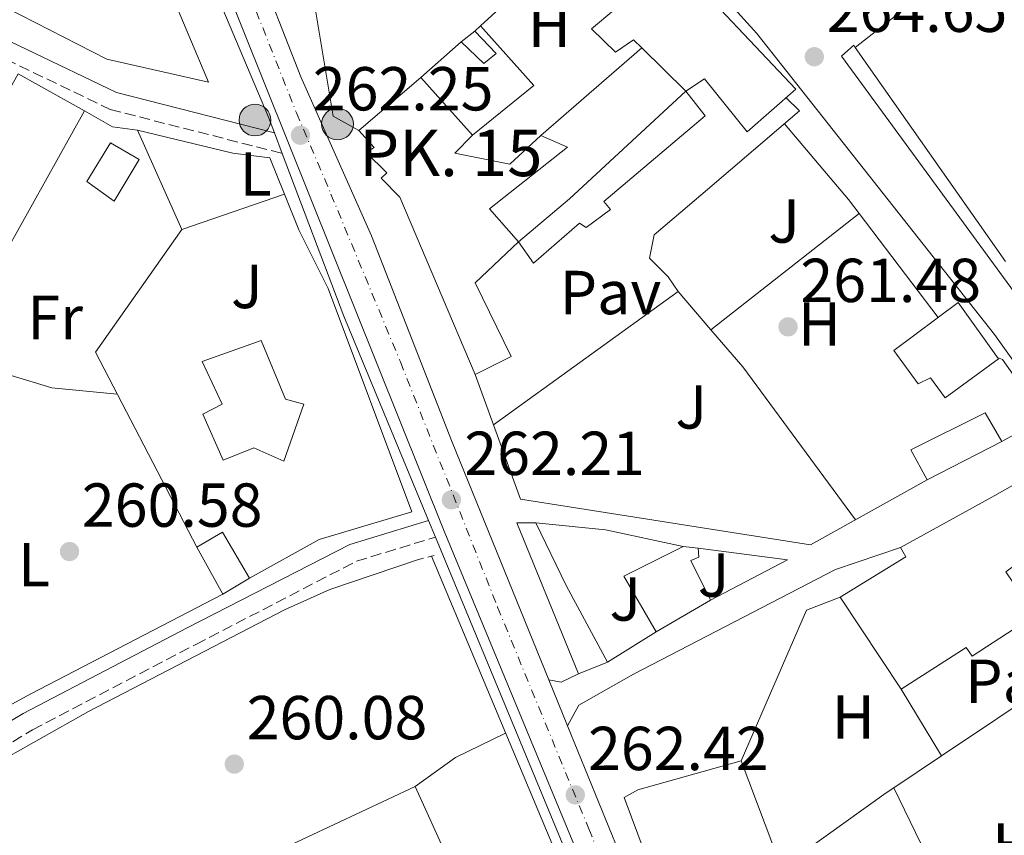
# Model space of a CAD drawing. Units: metres. Extents: x 615260 to 618739, y 4669235 to 4671603.
# Drawn here: x 615469 to 615628, y 4670430 to 4670561 of the extents above; entities that cross this region are included whole.
import ezdxf
from ezdxf.enums import TextEntityAlignment as Align

# ---------------------------------------------------------------- set-up
doc = ezdxf.new("R2010")
doc.units = ezdxf.units.M
doc.header["$MEASUREMENT"] = 0
for name, pattern in [('DGN Style 2', [1.7399219301090239, 1.043953158065414, -0.6959687720436097]), ('DGN Style 3', [2.435890702152634, 1.739921930109024, -0.6959687720436097]), ('DGN Style 4', [2.7856150101045474, 1.391937544087219, -0.6959687720436097, 0.001739921930109024, -0.6959687720436097]), ('DGN Style 5', [1.217945351076317, 0.5219765790327072, -0.6959687720436097])]:
    doc.linetypes.add(name, pattern=pattern)
for name, color, linetype, lineweight in [('Acequia sin especificar', 4, 'Continuous', 0), ('Balsa-alberca', 142, 'Continuous', 0), ('Camino', 7, 'DGN Style 3', 0), ('Carretera', 9, 'Continuous', 0), ('Cota de punto acotado terreno', 7, 'Continuous', 0), ('Curva de nivel directora no vista', 30, 'DGN Style 5', 30), ('Edificio', 1, 'Continuous', 13), ('Eje de carretera', 7, 'DGN Style 4', 0), ('Etiqueta de uso rústico', 92, 'Continuous', 0), ('Hito kilométrico (PK) carretera', 7, 'Continuous', 0), ('Línea  de muro-pared o tapia', 1, 'Continuous', 13), ('Línea blanca (vial)', 7, 'Continuous', 13), ('Línea de asfalto', 7, 'Continuous', 13), ('Línea de bordillo', 7, 'Continuous', 13), ('Línea de cambio de uso (parcela vista)', 92, 'Continuous', 0), ('Línea de pavimento', 1, 'Continuous', 0), ('Margen derecho', 7, 'Continuous', 0), ('Pavimento', 7, 'Continuous', 0), ('Pontón-alcantarilla (pasos de agua)', 1, 'DGN Style 2', 0), ('Punto acotado terreno (símbolo)', 7, 'Continuous', 0), ('Texto de Punto Kilométrico carretera', 7, 'Continuous', 0), ('Zona ajardinada', 92, 'Continuous', 0)]:
    doc.layers.add(name, color=color, linetype=linetype, lineweight=lineweight)
doc.styles.add('Style-Arial', font='arial.ttf')

# ---------------------------------------------------------------- blocks, each defined once
blk = doc.blocks.new('5PATER')
at = {"layer": 'Balsa-alberca', "linetype": 'Continuous', "lineweight": 0}
h = blk.add_hatch(color=51, dxfattribs=at)
edge = h.paths.add_edge_path()
edge.add_ellipse((0, 0), major_axis=(-0.1095731443231308, -0.1110710700762829), ratio=0.9994222409660317, start_angle=0, end_angle=360)
blk = doc.blocks.new('5HITCA')
at = {"layer": 'Curva de nivel directora no vista', "linetype": 'Continuous', "lineweight": 0}
h = blk.add_hatch(color=1, dxfattribs=at)
edge = h.paths.add_edge_path()
edge.add_arc((0, 0), 0.2558578010358639, 0, 360)
at = {"layer": 'Curva de nivel directora no vista', "color": 7, "linetype": 'Continuous', "lineweight": 0}
blk.add_circle((0, 0), 0.2558578010358639, dxfattribs=at)

msp = doc.modelspace()

# ---------------------------------------------------------------- linework, layer by layer
at = {"layer": 'Acequia sin especificar', "color": 4, "linetype": 'Continuous', "lineweight": 0, "extrusion": (0.7085243499873537, 0.2961865637133888, 0.6405206982999477), "elevation": 1819621.116527062, "flags": 128}
msp.add_lwpolyline([(4071599.406028408, -1517360.293159444), (4071618.024602086, -1517361.19166608), (4071708.615558827, -1517361.022382221)], dxfattribs=at)
at = {"layer": 'Camino', "color": 7, "linetype": 'DGN Style 3', "lineweight": 0}
for points in [[(615274.4999999994, 4670637.760000002, 261.8399999999966), (615394.5699999988, 4670588.420000002, 261.7899999999937), (615425.1099999981, 4670574.81, 261.2400000000054), (615483.6599999988, 4670546.649999999, 262.1100000000006), (615511.3900000006, 4670539.559999999, 262.4499999999972)], [(615279.03, 4670360.61, 260.6399999999994), (615298.0499999992, 4670357.730000001, 260.5800000000018), (615303.0899999996, 4670358.030000002, 260.4999999999999), (615309.3900000006, 4670360.100000002, 260.8200000000071), (615319.0399999976, 4670369.430000001, 260.6600000000034), (615337.3099999981, 4670383.800000003, 260.7400000000053), (615355.5100000014, 4670399.5, 260.4999999999999), (615375.0199999999, 4670421.170000004, 260.8200000000071), (615389.8199999991, 4670439.04, 260.7299999999959), (615401.1499999971, 4670436.199999999, 260.7599999999948), (615417.94, 4670432.850000001, 260.8399999999966), (615430.5700000009, 4670431.960000002, 261.1600000000035), (615441.5399999989, 4670432.930000001, 260.8399999999966), (615453.3000000004, 4670435.850000003, 261.0800000000017), (615471.1000000014, 4670446.539999999, 260.9199999999982), (615497.4699999976, 4670460.320000002, 260.7599999999948), (615523.389999999, 4670473.760000002, 261.2400000000054), (615536.1299999995, 4670477.63, 261.7100000000063)]]:
    msp.add_polyline3d(points, dxfattribs=at)
at = {"layer": 'Carretera', "color": 9, "linetype": 'Continuous', "lineweight": 0}
for points in [[(615589.8999999996, 4670352.13, 262.820000000007), (615537.5399999982, 4670478.580000003, 262.1100000000006), (615483.4800000003, 4670613.399999999, 263.25)], [(615491.6499999977, 4670610.080000003, 262.8699999999953), (615514.3999999996, 4670551.890000001, 262.8300000000018), (615525.8200000013, 4670526.239999998, 262.6000000000058), (615538.8200000012, 4670492.95, 262.1999999999971), (615554.4400000006, 4670454.600000001, 262.3099999999977), (615557.4499999991, 4670447.199999998, 262.3300000000018), (615582.4200000028, 4670385.890000002, 262.5099999999948)]]:
    msp.add_polyline3d(points, dxfattribs=at)
at = {"layer": 'Edificio', "color": 51, "linetype": 'Continuous', "lineweight": 13, "extrusion": (0.1748995760865812, 0.1362956156766746, 0.9751069907615526), "elevation": 744495.1785883454, "flags": 128}
msp.add_lwpolyline([(3305673.454565241, -3272804.289888312), (3305673.454565241, -3272807.176218161)], dxfattribs=at)
at = {"layer": 'Edificio', "color": 51, "linetype": 'Continuous', "lineweight": 13, "extrusion": (-0.210202722342035, 0.2063701341394006, 0.9556286848223443), "elevation": 834725.7401356428, "flags": 128}
msp.add_lwpolyline([(-3764076.292390384, -2707015.061982386), (-3764076.292390384, -2707025.517760693)], dxfattribs=at)
at = {"layer": 'Edificio', "color": 51, "linetype": 'Continuous', "lineweight": 13, "extrusion": (0.1572811272265491, 0.1343180826754721, 0.9783768699661349), "elevation": 724413.0551007873, "flags": 128}
msp.add_lwpolyline([(3151921.613006691, -3425413.826115191), (3151921.613006691, -3425427.267097299)], dxfattribs=at)
at = {"layer": 'Edificio', "color": 51, "linetype": 'Continuous', "lineweight": 13, "extrusion": (0.01706307963710387, -0.0189997493702526, 0.9996738772405557), "elevation": -77969.06945958323, "flags": 128}
msp.add_lwpolyline([(3578686.965159111, 3062655.142310459), (3578686.965159111, 3062642.611480478)], dxfattribs=at)
at = {"layer": 'Edificio', "color": 51, "linetype": 'Continuous', "lineweight": 13, "extrusion": (-0.01432663633703281, 0.0385566578498658, 0.9991537077080358), "elevation": 171525.9868538875, "flags": 128}
msp.add_lwpolyline([(-2203776.307806695, -4160126.979029921), (-2203786.48415639, -4160130.625796559), (-2203810.11842167, -4160140.350507593)], dxfattribs=at)
at = {"layer": 'Edificio', "color": 51, "linetype": 'Continuous', "lineweight": 13, "extrusion": (-0.05325539262498766, 0.05391011143207616, 0.9971246476954321), "elevation": 219265.8359751578, "flags": 128}
msp.add_lwpolyline([(-3720252.30878283, -2881679.316197291), (-3720253.853504445, -2881684.594713667), (-3720266.536485598, -2881680.403104973), (-3720265.203287269, -2881675.2253471)], dxfattribs=at)
at = {"layer": 'Edificio', "color": 51, "linetype": 'Continuous', "lineweight": 13, "extrusion": (-0.02040061779421313, -0.01043752538308578, 0.9997374019498779), "elevation": -61042.36075876277, "flags": 128}
msp.add_lwpolyline([(-3877494.449600341, 2674661.364966928), (-3877494.44960034, 2674647.837095699)], dxfattribs=at)
at = {"layer": 'Edificio', "color": 51, "linetype": 'Continuous', "lineweight": 13, "extrusion": (0.02843460332336814, -0.01553961688647379, 0.9994748589338625), "elevation": -54812.73566873971, "flags": 128}
msp.add_lwpolyline([(4393550.233973393, 1698792.379471538), (4393554.351703207, 1698789.910625415), (4393549.918725725, 1698782.504087045)], dxfattribs=at)
at = {"layer": 'Edificio', "color": 51, "linetype": 'Continuous', "lineweight": 13, "extrusion": (0.8904564574592065, 0.4373106386084211, 0.1258836873033807), "elevation": 2590607.011128751, "flags": 128}
msp.add_lwpolyline([(3920836.596072182, -328462.398773187), (3920850.661956759, -328458.1550141161), (3920861.847696925, -328458.8707074511)], dxfattribs=at)
at = {"layer": 'Edificio', "color": 51, "linetype": 'Continuous', "lineweight": 13, "extrusion": (0.2248352577150274, 0.8944569739358859, 0.3865175657918735), "elevation": 4316045.259063789, "flags": 128}
msp.add_lwpolyline([(541595.1323197945, -1808511.979208791), (541583.9947485924, -1808516.207850148), (541571.1506487726, -1808517.411386534)], dxfattribs=at)
at = {"layer": 'Edificio', "color": 51, "linetype": 'Continuous', "lineweight": 13, "extrusion": (0.05563712044149154, 0.03076232321117146, 0.9979770489844094), "elevation": 178182.0552878187, "flags": 128}
msp.add_lwpolyline([(3789481.605250013, -2792888.762404217), (3789481.468816408, -2792883.728997234), (3789490.107450558, -2792883.728997234)], dxfattribs=at)
at = {"layer": 'Edificio', "color": 51, "linetype": 'Continuous', "lineweight": 13, "extrusion": (0.1183344320746926, 0.04259448822142926, 0.9920598125913147), "elevation": 272042.4630814417, "flags": 128}
msp.add_lwpolyline([(4185980.079019332, -2143792.175823994), (4185978.81060884, -2143781.441685239), (4185968.627656214, -2143783.349976574)], dxfattribs=at)
at = {"layer": 'Edificio', "color": 51, "linetype": 'Continuous', "lineweight": 13, "extrusion": (0.02480902855426585, -0.02276158181678416, 0.999433050531846), "elevation": -90770.7732413125, "flags": 128}
msp.add_lwpolyline([(3857640.222957046, 2702342.398415971), (3857648.551848849, 2702330.517925184), (3857635.386654957, 2702335.270121498)], dxfattribs=at)
at = {"layer": 'Edificio', "color": 51, "linetype": 'Continuous', "lineweight": 13, "extrusion": (0.03648960592792013, 0.02278285040197205, 0.9990742967301215), "elevation": 129133.4510837711, "flags": 128}
msp.add_lwpolyline([(3635659.443693055, -2992900.343542187), (3635659.443693055, -2992891.045112213)], dxfattribs=at)
at = {"layer": 'Edificio', "color": 1, "linetype": 'Continuous', "lineweight": 13}
for points in [[(615576.5499999998, 4670549.58, 271.7200000000012), (615569.4199999999, 4670556.58, 268.6399999999995), (615568.0899999999, 4670557.880000001, 268.070000000007), (615565.2000000002, 4670555.890000001, 267.5099999999948), (615561.3099999996, 4670559.67, 267.1900000000023), (615564.8899999997, 4670562.65, 267.75), (615556.2300000006, 4670571.930000001, 265.6000000000058), (615565.9800000006, 4670579.710000001, 271.570000000007), (615566.75, 4670580.32, 272.0399999999936), (615574.6399999997, 4670570.75, 268.6999999999971), (615594.29, 4670549.930000001, 270.3699999999953), (615586.4199999999, 4670543.02, 270.6100000000006), (615579.5300000003, 4670551.59, 272.5200000000041)], [(615545.9400000004, 4670555.67, 266.7100000000065), (615543.9100000003, 4670554.060000001, 266.7899999999936), (615540.25, 4670557.58, 267.5899999999965), (615542.4699999997, 4670559.310000001, 266.9499999999971)], [(615479.4800000006, 4670546.439999999, 267.9100000000035), (615462.6500000004, 4670516.32, 267.3500000000058), (615451.6799999997, 4670521.859999999, 267.75), (615468.7699999996, 4670552.42, 268.070000000007)], [(615549.5099999999, 4670525.279999999, 265.4400000000023), (615542.5099999999, 4670518.66, 265.4400000000023), (615548.3499999996, 4670506.779999999, 265.7599999999948), (615542.5599999996, 4670503.880000001, 265.5200000000041), (615530.3799999999, 4670532.480000001, 270.0500000000029), (615527.3700000001, 4670535.560000001, 270.1300000000047), (615528.2699999996, 4670536.449999999, 270.2100000000065), (615524.9400000004, 4670539.699999999, 269.8099999999977), (615526.25, 4670540.529999999, 270.2100000000065), (615523.7599999999, 4670543.27, 270.2100000000065), (615533.7599999999, 4670551.810000001, 267.429999999993), (615542.1299999999, 4670542.49, 267.1100000000006), (615539.2300000006, 4670539.59, 267.5099999999948), (615548.1100000005, 4670537.82, 266.7899999999936), (615553.1200000001, 4670542.439999999, 264.25), (615557.4100000003, 4670540.59, 264.6499999999942), (615544.8700000001, 4670530.59, 266.5599999999977)], [(615549.5099999999, 4670525.279999999, 265.1199999999953), (615557.7800000003, 4670532.24, 264.9700000000012), (615576.5499999998, 4670549.58, 264.570000000007), (615579.6600000003, 4670545.609999999, 264.0899999999965), (615563.3200000003, 4670531.82, 264.7299999999959), (615564.3499999996, 4670530.529999999, 264.7299999999959), (615560.4600000001, 4670527.619999999, 264.9700000000012), (615559.3899999997, 4670528.310000001, 265.1999999999971), (615551.9699999997, 4670521.84, 264.9700000000012)], [(615488.2999999998, 4670538.57, 265.2799999999988), (615484.2999999998, 4670531.859999999, 264.7299999999959), (615479.8799999999, 4670535, 264.7299999999959), (615483.7199999997, 4670541.289999999, 265.7599999999948)], [(615627, 4670506.4, 267.75), (615618.3700000001, 4670500.100000001, 270.2899999999936), (615616.0300000003, 4670503.359999999, 270.4499999999971), (615614.04, 4670502.350000001, 270.5299999999988), (615610.0800000001, 4670507.730000001, 270.0500000000029), (615620.4600000001, 4670515.5, 267.5899999999965), (615626.8200000003, 4670506.65, 267.7400000000052)], [(615514.8899999997, 4670499.09, 267.5899999999965), (615511.6600000003, 4670489.869999999, 266.320000000007), (615506.8300000001, 4670492.060000001, 266.2400000000052), (615501.8499999996, 4670490.039999999, 266.4799999999959), (615498.5800000001, 4670497.49, 266), (615501.7000000002, 4670499.119999999, 266.1600000000035), (615498.4900000002, 4670505.970000001, 266.1600000000035), (615508.0199999996, 4670509.369999999, 266.2400000000052), (615511.9100000003, 4670499.880000001, 267.3500000000058)], [(615627.4900000002, 4670493.07, 265.2799999999988), (615615.4500000002, 4670486.91, 264.9700000000012), (615612.8499999996, 4670491.74, 264.570000000007), (615624.8099999996, 4670497.680000001, 264.8899999999995)], [(615506.1299999999, 4670471.01, 263.0599999999977), (615501.7999999998, 4670468.460000001, 263.3800000000047), (615497.6200000001, 4670476.02, 263.3800000000047), (615501.7599999999, 4670478.449999999, 263.3000000000029)], [(615571.7599999999, 4670462.380000001, 265.2799999999988), (615563.8799999999, 4670457.460000001, 265.679999999993), (615557.2000000002, 4670469.850000001, 269.8899999999995), (615552.3499999996, 4670479.930000001, 269.179999999993), (615563.5499999998, 4670478.800000001, 265.2799999999988), (615576.1200000001, 4670476.119999999, 264.1699999999983), (615566.5300000003, 4670471.32, 265.5200000000041)], [(615592.9199999999, 4670473.980000001, 264.4900000000052), (615580.5199999996, 4670467.49, 264.6499999999942), (615577.3600000005, 4670473.850000001, 264.3300000000018), (615578.5999999996, 4670474.380000001, 264.6499999999942), (615578.54, 4670475.869999999, 264.8899999999995)], [(615532.8700000001, 4670437.41, 266.5500000000029), (615543.5099999999, 4670413.939999999, 264.2400000000052), (615541.0999999996, 4670412.710000001, 264), (615535.0800000001, 4670425.539999999, 264.9600000000065), (615525.8099999996, 4670420.869999999, 265.9900000000052), (615527.2699999996, 4670418.100000001, 265.6699999999983), (615519.4500000002, 4670414.550000001, 267.0200000000041), (615535.5700000003, 4670383.449999999, 267.6600000000035), (615523.4299999997, 4670378.289999999, 267.179999999993), (615506.3300000001, 4670413.180000001, 266.2299999999959), (615498.3700000001, 4670409.029999999, 266.4700000000012), (615515.9100000003, 4670371.84, 266.7899999999936), (615505.4100000003, 4670369.58, 267.1000000000058), (615485.4699999997, 4670412.949999999, 266.7100000000065), (615502.3600000005, 4670423.100000001, 266.6300000000047)]]:
    msp.add_polyline3d(points, close=True, dxfattribs=at)
at = {"layer": 'Edificio', "color": 51, "linetype": 'Continuous', "lineweight": 13}
for points in [[(615565.9800000006, 4670579.710000001, 271.570000000007), (615566.75, 4670580.32, 272.0399999999936), (615574.6399999997, 4670570.75, 268.6999999999971), (615594.29, 4670549.930000001, 270.3699999999953), (615586.4199999999, 4670543.02, 270.6100000000006), (615579.5300000003, 4670551.59, 272.5200000000041), (615576.5499999998, 4670549.58, 271.7200000000012)], [(615569.4199999999, 4670556.58, 268.6399999999995), (615568.0899999999, 4670557.880000001, 268.070000000007), (615565.2000000002, 4670555.890000001, 267.5099999999948), (615561.3099999996, 4670559.67, 267.1900000000023), (615564.8899999997, 4670562.65, 267.75), (615556.2300000006, 4670571.930000001, 265.6000000000058)], [(615542.4699999997, 4670559.310000001, 266.9499999999971), (615545.9400000004, 4670555.67, 266.7100000000065), (615543.9100000003, 4670554.060000001, 266.7899999999936), (615540.25, 4670557.58, 267.5899999999965)], [(615462.6500000004, 4670516.32, 267.3500000000058), (615451.6799999997, 4670521.859999999, 267.75), (615468.7699999996, 4670552.42, 268.070000000007), (615479.4800000006, 4670546.439999999, 267.9100000000035), (615462.6500000004, 4670516.32, 267.3500000000058)], [(615576.5499999998, 4670549.58, 264.570000000007), (615579.6600000003, 4670545.609999999, 264.0899999999965), (615563.3200000003, 4670531.82, 264.7299999999959), (615564.3499999996, 4670530.529999999, 264.7299999999959), (615560.4600000001, 4670527.619999999, 264.9700000000012), (615559.3899999997, 4670528.310000001, 265.1999999999971), (615551.9699999997, 4670521.84, 264.9700000000012), (615549.5099999999, 4670525.279999999, 265.1199999999953)], [(615542.5599999996, 4670503.880000001, 265.5200000000041), (615530.3799999999, 4670532.480000001, 270.0500000000029), (615527.3700000001, 4670535.560000001, 270.1300000000047), (615528.2699999996, 4670536.449999999, 270.2100000000065), (615524.9400000004, 4670539.699999999, 269.8099999999977), (615526.25, 4670540.529999999, 270.2100000000065), (615523.7599999999, 4670543.27, 270.2100000000065)], [(615542.1299999999, 4670542.49, 267.1100000000006), (615539.2300000006, 4670539.59, 267.5099999999948), (615548.1100000005, 4670537.82, 266.7899999999936), (615553.1200000001, 4670542.439999999, 264.25)], [(615553.1200000001, 4670542.439999999, 264.25), (615557.4100000003, 4670540.59, 264.6499999999942), (615544.8700000001, 4670530.59, 266.5599999999977), (615549.5099999999, 4670525.279999999, 265.4400000000023)], [(615484.2999999998, 4670531.859999999, 264.7299999999959), (615479.8799999999, 4670535, 264.7299999999959), (615483.7199999997, 4670541.289999999, 265.7599999999948), (615488.2999999998, 4670538.57, 265.2799999999988), (615484.2999999998, 4670531.859999999, 264.7299999999959)], [(615549.5099999999, 4670525.279999999, 265.4400000000023), (615542.5099999999, 4670518.66, 265.4400000000023), (615548.3499999996, 4670506.779999999, 265.7599999999948), (615542.5599999996, 4670503.880000001, 265.5200000000041)], [(615626.8200000003, 4670506.65, 267.7400000000052), (615627, 4670506.4, 267.75), (615618.3700000001, 4670500.100000001, 270.2899999999936), (615616.0300000003, 4670503.359999999, 270.4499999999971), (615614.04, 4670502.350000001, 270.5299999999988), (615610.0800000001, 4670507.730000001, 270.0500000000029), (615620.4600000001, 4670515.5, 267.5899999999965), (615626.8200000003, 4670506.65, 267.7400000000052)], [(615511.6600000003, 4670489.869999999, 266.320000000007), (615506.8300000001, 4670492.060000001, 266.2400000000052), (615501.8499999996, 4670490.039999999, 266.4799999999959), (615498.5800000001, 4670497.49, 266), (615501.7000000002, 4670499.119999999, 266.1600000000035), (615498.4900000002, 4670505.970000001, 266.1600000000035), (615508.0199999996, 4670509.369999999, 266.2400000000052), (615511.9100000003, 4670499.880000001, 267.3500000000058), (615514.8899999997, 4670499.09, 267.5899999999965), (615511.6600000003, 4670489.869999999, 266.320000000007)], [(615678.9600000001, 4670426.720000001, 273.6300000000047), (615674.6100000005, 4670433.060000001, 273.7899999999936), (615675.6399999997, 4670434.66, 270.929999999993), (615671, 4670441.77, 270.3699999999953), (615669.8399999999, 4670441.449999999, 270.6900000000023), (615655.5199999996, 4670465.720000001, 273.5500000000029), (615640.5099999999, 4670487.029999999, 271.2400000000052), (615641.3600000005, 4670488.42, 271.1600000000035), (615639.6100000005, 4670491.83, 270.8500000000058), (615626.4000000004, 4670484.359999999, 271.4799999999959), (615621.2000000002, 4670481.52, 268.6999999999971), (615611.1900000004, 4670475.980000001, 268.3000000000029), (615612.0499999998, 4670474.470000001, 268.1399999999995), (615601.4400000004, 4670467.970000001, 268.0599999999977)], [(615580.5199999996, 4670467.49, 264.6499999999942), (615577.3600000005, 4670473.850000001, 264.3300000000018), (615578.5999999996, 4670474.380000001, 264.6499999999942), (615578.54, 4670475.869999999, 264.8899999999995)], [(615601.4400000004, 4670467.970000001, 268.0599999999977), (615611.2800000003, 4670453.119999999, 266.2400000000052), (615621.7699999996, 4670459.810000001, 267.429999999993), (615622.7199999997, 4670458.41, 266.3999999999942), (615632.9100000003, 4670465.060000001, 266.2400000000052), (615628.1799999997, 4670472.060000001, 269.9700000000012), (615632.4500000002, 4670475.199999999, 268.5399999999936), (615634.3300000001, 4670472.5, 268.8600000000006), (615637.5, 4670473.730000001, 270.0500000000029), (615640.5999999996, 4670467.960000001, 270.0500000000029), (615634.5700000003, 4670464.439999999, 269.7700000000041), (615636.4400000004, 4670460.939999999, 269.5), (615634.3799999999, 4670459.619999999, 269.2200000000012), (615636.6200000001, 4670456.359999999, 268.9400000000023), (615637.1600000003, 4670456.680000001, 268.9199999999983)], [(615485.4699999997, 4670412.949999999, 266.7100000000065), (615502.3600000005, 4670423.100000001, 266.6300000000047), (615532.8700000001, 4670437.41, 266.5500000000029), (615543.5099999999, 4670413.939999999, 264.2400000000052)]]:
    msp.add_polyline3d(points, dxfattribs=at)
at = {"layer": 'Edificio', "color": 1, "linetype": 'Continuous', "lineweight": 13}
msp.add_polyline3d([(615632.9100000003, 4670465.060000001, 266.2400000000052), (615622.7199999997, 4670458.41, 266.3999999999942), (615621.7699999996, 4670459.810000001, 267.429999999993), (615611.2800000003, 4670453.119999999, 266.2400000000052), (615601.4400000004, 4670467.970000001, 268.0599999999977), (615612.0499999998, 4670474.470000001, 268.1399999999995), (615611.1900000004, 4670475.980000001, 268.3000000000029), (615621.2000000002, 4670481.52, 268.6999999999971), (615626.4000000004, 4670484.359999999, 271.4799999999959), (615639.6100000005, 4670491.83, 270.8500000000058)], dxfattribs=at)
at = {"layer": 'Eje de carretera', "color": 7, "linetype": 'DGN Style 4', "lineweight": 0}
msp.add_polyline3d([(615499.7499999999, 4670581.300000001, 262.929999999993), (615513.6999999996, 4670546.11, 262.5000000000002), (615519.2600000006, 4670533.000000001, 262.5500000000029), (615530.4699999979, 4670505.899999999, 262.3399999999965), (615546.1599999988, 4670466.320000002, 262.2200000000013), (615560.8599999996, 4670430.580000003, 262.3800000000048), (615576.7800000008, 4670391.88, 262.6900000000023)], dxfattribs=at)
at = {"layer": 'Línea  de muro-pared o tapia', "color": 1, "linetype": 'Continuous', "lineweight": 13, "extrusion": (-0.01228245021891068, -0.01126689661241545, 0.9998610895806203), "elevation": -59918.00667767854, "flags": 128}
msp.add_lwpolyline([(615500.2290029387, 4670181.512752141), (615513.0515979129, 4670193.273498636)], dxfattribs=at)
at = {"layer": 'Línea  de muro-pared o tapia', "color": 1, "linetype": 'Continuous', "lineweight": 13, "extrusion": (-0.07314287342605273, -0.02762878612814174, 0.9969386993411711), "elevation": -173799.0967710729, "flags": 128}
msp.add_lwpolyline([(-4151715.450346232, 2219436.121913654), (-4151719.064901807, 2219433.05235538), (-4151739.629841477, 2219437.145099744)], dxfattribs=at)
at = {"layer": 'Línea  de muro-pared o tapia', "color": 1, "linetype": 'Continuous', "lineweight": 13, "extrusion": (0.03435892418942047, -0.002487523923771967, 0.9994064621330375), "elevation": 9796.381757341313, "flags": 128}
msp.add_lwpolyline([(4702815.607711188, -276505.7907535545), (4702806.614597494, -276515.0798873187), (4702797.881436904, -276505.7907535546)], dxfattribs=at)
at = {"layer": 'Línea  de muro-pared o tapia', "color": 1, "linetype": 'Continuous', "lineweight": 13, "extrusion": (-0.01736827586210709, -0.0158901247027491, 0.999722885068912), "elevation": -84641.6547544568, "flags": 128}
msp.add_lwpolyline([(-3030464.484909406, 3605847.704335638), (-3030464.484909407, 3605848.978737459)], dxfattribs=at)
at = {"layer": 'Línea  de muro-pared o tapia', "color": 1, "linetype": 'Continuous', "lineweight": 13, "elevation": 265.2599999999948, "flags": 128}
msp.add_lwpolyline([(615533.7599999999, 4670551.810000001), (615540.25, 4670557.58)], dxfattribs=at)
at = {"layer": 'Línea  de muro-pared o tapia', "color": 1, "linetype": 'Continuous', "lineweight": 13, "extrusion": (-0.002800489999848309, -0.002429382122727304, 0.9999931276555167), "elevation": -12805.7544827391, "flags": 128}
msp.add_lwpolyline([(615551.4472640337, 4670525.112429564), (615567.7474241545, 4670539.252471291)], dxfattribs=at)
at = {"layer": 'Línea  de muro-pared o tapia', "color": 1, "linetype": 'Continuous', "lineweight": 13, "extrusion": (-0.009272110447145125, 0.02081679698459005, 0.9997403107463251), "elevation": 91781.64015849166, "flags": 128}
msp.add_lwpolyline([(-2462581.358469582, -4014963.084982805), (-2462581.358469582, -4014980.637774608)], dxfattribs=at)
at = {"layer": 'Línea  de muro-pared o tapia', "color": 1, "linetype": 'Continuous', "lineweight": 13, "extrusion": (-0.02661150402094162, 0.002848623943446542, 0.9996417924413585), "elevation": -2811.845877680207, "flags": 128}
msp.add_lwpolyline([(-4709520.660787257, 114855.8535158277), (-4709520.546217637, 114861.8317993437), (-4709514.992711397, 114864.8209411018)], dxfattribs=at)
at = {"layer": 'Línea  de muro-pared o tapia', "color": 1, "linetype": 'Continuous', "lineweight": 13, "extrusion": (-0.00862839013353537, -0.002985548035801903, 0.999958317824613), "elevation": -18992.03718168498, "flags": 128}
msp.add_lwpolyline([(615474.5552972034, 4670491.38361272), (615491.1160612958, 4670497.113638259)], dxfattribs=at)
at = {"layer": 'Línea  de muro-pared o tapia', "color": 1, "linetype": 'Continuous', "lineweight": 13, "extrusion": (-0.03575351399405981, 0.00143168847325107, 0.9993596132049725), "elevation": -15056.75447725873, "flags": 128}
msp.add_lwpolyline([(-4691362.859703718, 427868.5025806031), (-4691393.630335921, 427850.896045058), (-4691413.97183709, 427864.0310795122)], dxfattribs=at)
at = {"layer": 'Línea  de muro-pared o tapia', "color": 1, "linetype": 'Continuous', "lineweight": 13, "extrusion": (0.5389362155888849, 0.4099647179526252, 0.7358509941290802), "elevation": 2246721.081693268, "flags": 128}
msp.add_lwpolyline([(3344519.907425985, -2441118.552837186), (3344519.124448508, -2441119.143553928), (3344507.569140043, -2441118.552837186)], dxfattribs=at)
at = {"layer": 'Línea  de muro-pared o tapia', "color": 1, "linetype": 'Continuous', "lineweight": 13, "extrusion": (0.002365251717392772, -0.006532599981136688, 0.9999758650696525), "elevation": -28791.82680387818, "flags": 128}
msp.add_lwpolyline([(615543.1566559132, 4670407.330071318), (615540.2165222189, 4670415.450244584)], dxfattribs=at)
at = {"layer": 'Línea  de muro-pared o tapia', "color": 1, "linetype": 'Continuous', "lineweight": 13, "extrusion": (0.009009486472252562, 0.004981716049502915, 0.9999470044250889), "elevation": 29078.01381327325, "flags": 128}
msp.add_lwpolyline([(615606.9210469135, 4670409.92588849), (615600.1206021392, 4670406.165841833)], dxfattribs=at)
at = {"layer": 'Línea  de muro-pared o tapia', "color": 1, "linetype": 'Continuous', "lineweight": 13, "extrusion": (0.09765233773671891, -0.01008805141948008, 0.9951694590134446), "elevation": 13259.79561482394, "flags": 128}
msp.add_lwpolyline([(4709007.912714379, -131718.916056778), (4709007.912714379, -131721.3607448972)], dxfattribs=at)
at = {"layer": 'Línea  de muro-pared o tapia', "color": 1, "linetype": 'Continuous', "lineweight": 13, "extrusion": (0.05355564592245577, 0.03124079345112184, 0.9980760520192702), "elevation": 179140.1750806312, "flags": 128}
msp.add_lwpolyline([(3724078.08743548, -2879471.690722915), (3724078.087435481, -2879461.529689503)], dxfattribs=at)
at = {"layer": 'Línea  de muro-pared o tapia', "color": 1, "linetype": 'Continuous', "lineweight": 13, "extrusion": (0.2712556439365846, -0.4252000682149856, 0.8634959627135036), "elevation": -1818655.688968919, "flags": 128}
msp.add_lwpolyline([(3030909.625163601, 3114201.841751822), (3030906.845077643, 3114200.434015319), (3030885.555128959, 3114199.898678902)], dxfattribs=at)
at = {"layer": 'Línea  de muro-pared o tapia', "color": 1, "linetype": 'Continuous', "lineweight": 13, "extrusion": (-0.009881509411019465, -0.006596228360736697, 0.9999294202808381), "elevation": -36627.77542315332, "flags": 128}
msp.add_lwpolyline([(615590.3089169313, 4670302.318894912), (615582.6082058982, 4670297.178783087)], dxfattribs=at)
at = {"layer": 'Línea  de muro-pared o tapia', "color": 1, "linetype": 'Continuous', "lineweight": 13, "extrusion": (0.17712215481578, 0.09117480782996543, 0.9799565789822445), "elevation": 535122.4758577596, "flags": 128}
msp.add_lwpolyline([(3870780.998394805, -2631041.946877517), (3870781.369169354, -2631043.15162904), (3870815.278947024, -2631043.954796722)], dxfattribs=at)
at = {"layer": 'Línea  de muro-pared o tapia', "color": 1, "linetype": 'Continuous', "lineweight": 13}
for points in [[(615483.6399999997, 4670588.779999999, 264.0599999999977), (615499.4800000006, 4670551.029999999, 263.5099999999948), (615483.0899999999, 4670554.779999999, 263.2700000000041), (615446.0499999998, 4670573.75, 263.2700000000041)], [(615511.7599999999, 4670533, 263.3500000000058), (615514.0999999996, 4670527.24, 263.429999999993), (615518.7999999998, 4670517.779999999, 262.8699999999953), (615532.3099999996, 4670481.730000001, 262.7200000000012), (615517.3700000001, 4670477.24, 263.0299999999988), (615506.1299999999, 4670471.01, 263.5899999999965)], [(615615.4500000002, 4670486.91, 263.6000000000058), (615596.6500000004, 4670476.369999999, 262.6399999999995), (615549.8300000001, 4670483.77, 262.6399999999995), (615545.5, 4670495.76, 262.7400000000052)], [(615563.8799999999, 4670457.460000001, 262.7400000000052), (615559.2000000002, 4670455.600000001, 262.5800000000018), (615549.25, 4670479.930000001, 262.5), (615552.3499999996, 4670479.930000001, 262.5)], [(615610.0700000003, 4670437.180000001, 262.6699999999983), (615608.8399999999, 4670436.359999999, 262.6499999999942), (615591.9600000001, 4670424.26, 262.8899999999995), (615585.4800000006, 4670441.529999999, 262.9700000000012), (615596.0099999999, 4670465.84, 263.3699999999953), (615601.4400000004, 4670467.970000001, 263.3699999999953)]]:
    msp.add_polyline3d(points, dxfattribs=at)
at = {"layer": 'Línea blanca (vial)', "color": 7, "linetype": 'Continuous', "lineweight": 13, "extrusion": (-0.0009432735345757385, 0.00231901134935481, 0.99999686620579), "elevation": 10512.51018967823, "flags": 128}
msp.add_lwpolyline([(615554.4135798268, 4670442.779771886), (615557.4235973516, 4670435.379751985)], dxfattribs=at)
at = {"layer": 'Línea blanca (vial)', "color": 7, "linetype": 'Continuous', "lineweight": 13}
for points in [[(615272.0399999984, 4670787.930000001, 261.5200000000042), (615282.8999999971, 4670782, 261.5500000000029), (615324.8299999967, 4670759.789999999, 262.050000000003), (615357.02, 4670741.660000003, 262.1100000000006), (615390.1700000024, 4670724.420000002, 263.1699999999983), (615403.02, 4670716.570000002, 263.6199999999953), (615424.5699999994, 4670699.030000002, 263.7799999999989), (615436.5900000002, 4670687.449999999, 263.7200000000012), (615448.8599999992, 4670673.63, 263.4499999999972), (615461.7699999996, 4670655.430000001, 263.4499999999972), (615474.3200000002, 4670633.520000001, 263.4199999999983), (615483.48, 4670613.4, 263.2499999999999), (615537.5399999977, 4670478.580000003, 262.1100000000006), (615589.8999999991, 4670352.13, 262.820000000007), (615598.9699999995, 4670333.649999999, 262.9900000000054), (615606.9400000002, 4670319.770000001, 262.9400000000024), (615617.4899999979, 4670304.520000001, 262.8300000000017), (615631.5300000015, 4670286.29, 262.6100000000006), (615683.4400000013, 4670233.31, 262.8099999999977), (615775.3399999987, 4670144.16, 262.5599999999977)], [(615486.6000000001, 4670621.550000002, 262.9700000000011), (615491.6499999972, 4670610.080000003, 262.8699999999955), (615514.3999999991, 4670551.890000001, 262.8300000000017), (615525.8200000009, 4670526.239999999, 262.6000000000058), (615538.8200000008, 4670492.950000001, 262.199999999997), (615554.4400000002, 4670454.600000001, 262.3099999999978)], [(615557.4499999987, 4670447.199999999, 262.3300000000018), (615582.4200000024, 4670385.890000002, 262.5099999999948), (615598.129999999, 4670349.309999999, 262.9900000000054), (615608.2099999997, 4670330.760000002, 262.8800000000047), (615620.0699999996, 4670312.84, 262.7700000000041), (615629.5899999992, 4670300.360000002, 262.6600000000036), (615650.249999999, 4670276.080000003, 262.6699999999983), (615704.4600000011, 4670220.660000001, 262.7599999999947), (615787.5699999996, 4670142.600000001, 262.9100000000035), (615912.0799999981, 4670019.969999999, 261.9600000000065), (615996.2600000016, 4669939.250000002, 261.9299999999931)]]:
    msp.add_polyline3d(points, dxfattribs=at)
at = {"layer": 'Línea de asfalto', "color": 7, "linetype": 'Continuous', "lineweight": 13, "extrusion": (-0.01029176900484921, -0.006609816503767632, 0.9999251921101585), "elevation": -36942.32509912734, "flags": 128}
msp.add_lwpolyline([(615573.9812153364, 4670414.513568524), (615593.993346047, 4670430.25391237), (615622.4326631072, 4670398.073209381)], dxfattribs=at)
at = {"layer": 'Línea de asfalto', "color": 7, "linetype": 'Continuous', "lineweight": 13, "extrusion": (-0.002007596744578901, 0.00530005541016079, 0.9999839393550081), "elevation": 23780.86558541647, "flags": 128}
msp.add_lwpolyline([(615510.6764727664, 4670479.118806203), (615509.4264351334, 4670482.418852555)], dxfattribs=at)
at = {"layer": 'Línea de asfalto', "color": 7, "linetype": 'Continuous', "lineweight": 13, "extrusion": (-0.3767107022763405, -0.1545293979555979, 0.913350815381443), "elevation": -953365.6853990927, "flags": 128}
msp.add_lwpolyline([(-4087450.466354344, 2139184.942278435), (-4087486.15769343, 2139184.794921117), (-4087514.26078994, 2139185.629945917)], dxfattribs=at)
at = {"layer": 'Línea de asfalto', "color": 7, "linetype": 'Continuous', "lineweight": 13, "elevation": 262.1699999999984, "flags": 128}
msp.add_lwpolyline([(615536.1299999995, 4670477.63), (615535.0199999987, 4670480.300000002)], dxfattribs=at)
at = {"layer": 'Línea de asfalto', "color": 7, "linetype": 'Continuous', "lineweight": 13, "extrusion": (-0.0006366320524062884, 0.001536271447842151, 0.9999986172838784), "elevation": 7045.421038475664, "flags": 128}
msp.add_lwpolyline([(615579.9122793006, 4670366.767660345), (615536.1721672041, 4670472.317784898)], dxfattribs=at)
at = {"layer": 'Línea de asfalto', "color": 7, "linetype": 'Continuous', "lineweight": 13}
msp.add_polyline3d([(615510.1400000011, 4670542.86, 262.429999999993), (615509.1799999999, 4670545.390000001, 262.6100000000006), (615475.8500000011, 4670624.29, 262.9100000000035), (615468.1900000012, 4670640.63, 262.8399999999966), (615455.1800000002, 4670660.300000001, 263.0200000000041), (615452.9200000004, 4670663.239999998, 263.0399999999935)], dxfattribs=at)
at = {"layer": 'Línea de bordillo', "color": 7, "linetype": 'Continuous', "lineweight": 13, "extrusion": (0.006534254762471415, -0.009301957233494284, 0.9999353864657082), "elevation": -39158.41303141533, "flags": 128}
msp.add_lwpolyline([(615613.2614832313, 4670359.929222853), (615588.9888648258, 4670394.480717695)], dxfattribs=at)
at = {"layer": 'Línea de bordillo', "color": 7, "linetype": 'Continuous', "lineweight": 13}
for points in [[(615476.0199999989, 4670651.989999998, 263.5399999999937), (615475.2899999979, 4670655.230000001, 263.4600000000063), (615475.2099999997, 4670657.949999999, 263.3800000000047), (615475.659999999, 4670658.730000002, 263.4600000000063), (615476.8599999994, 4670660.07, 263.5800000000018), (615479.2199999974, 4670661.36, 263.7100000000065), (615480.9999999988, 4670661.649999999, 263.7400000000052), (615483.6499999975, 4670661.180000001, 263.6999999999971), (615502.699999998, 4670645.13, 264.3899999999994), (615529.489999999, 4670620.120000001, 264.7700000000041), (615567.390000001, 4670581.690000002, 264.570000000007), (615587.9600000011, 4670558.910000001, 264.729999999996), (615626.329999998, 4670510.31, 263.8099999999976), (615635.0900000001, 4670498.080000003, 263.4600000000063), (615635.1900000006, 4670497.120000003, 263.5399999999937), (615634.2899999976, 4670496.830000003, 263.7799999999989)], [(615603.86, 4670556.670000004, 264.4100000000036), (615603.6099999996, 4670557.02, 264.4100000000036), (615601.6499999971, 4670555.260000004, 264.4900000000052), (615641.4600000002, 4670500.890000002, 263.6199999999953), (615642.9299999988, 4670499.870000001, 263.6199999999953), (615644.3900000006, 4670500.250000001, 263.6199999999953)]]:
    msp.add_polyline3d(points, dxfattribs=at)
at = {"layer": 'Línea de cambio de uso (parcela vista)', "color": 92, "linetype": 'Continuous', "lineweight": 0, "extrusion": (0.004055109536523009, 0.08722172000068616, 0.9961806701832598), "elevation": 410129.3819849832, "flags": 128}
msp.add_lwpolyline([(-397915.4881884819, -4676137.026644049), (-397911.4379227072, -4676137.370223951), (-397906.7716190603, -4676139.775283257)], dxfattribs=at)
at = {"layer": 'Línea de cambio de uso (parcela vista)', "color": 92, "linetype": 'Continuous', "lineweight": 0, "extrusion": (0.3159115109368901, 0.2480867850602214, 0.9157799213435808), "elevation": 1353413.401398281, "flags": 128}
msp.add_lwpolyline([(3293061.856640439, -3084956.147490394), (3293045.876543263, -3084956.744980354), (3293043.008728003, -3084956.697181157)], dxfattribs=at)
at = {"layer": 'Línea de cambio de uso (parcela vista)', "color": 92, "linetype": 'Continuous', "lineweight": 0, "extrusion": (-0.004912628471934083, 0.001184265863154376, 0.9999872317164166), "elevation": 2769.417480614079, "flags": 128}
msp.add_lwpolyline([(615497.3097992825, 4670539.585456902), (615481.9195919832, 4670543.295459504)], dxfattribs=at)
at = {"layer": 'Línea de cambio de uso (parcela vista)', "color": 92, "linetype": 'Continuous', "lineweight": 0, "extrusion": (-0.004144690110566674, -0.003250227023520548, 0.9999861286878848), "elevation": -17469.82575405218, "flags": 128}
msp.add_lwpolyline([(615576.3809035744, 4670478.981178632), (615600.2848614126, 4670497.726177644)], dxfattribs=at)
at = {"layer": 'Línea de cambio de uso (parcela vista)', "color": 92, "linetype": 'Continuous', "lineweight": 0, "flags": 128}
for points, elevation in [([(615604.4868000001, 4670529.8375), (615604.4900000002, 4670529.84)], 261.9499999999971), ([(615580.5800000001, 4670511.09), (615580.5833000002, 4670511.092599999)], 261.7899999999936)]:
    msp.add_lwpolyline(points, dxfattribs=dict(at, elevation=elevation))
at = {"layer": 'Línea de cambio de uso (parcela vista)', "color": 92, "linetype": 'Continuous', "lineweight": 0, "extrusion": (-0.004051326349096285, 0.00532437598322705, 0.9999776186371385), "elevation": 22635.84554913635, "flags": 128}
msp.add_lwpolyline([(615600.4969124533, 4670475.517824406), (615613.2405783065, 4670458.770087014)], dxfattribs=at)
at = {"layer": 'Línea de cambio de uso (parcela vista)', "color": 92, "linetype": 'Continuous', "lineweight": 0, "extrusion": (0.00853109486226524, -0.009974823576042147, 0.9999138579473125), "elevation": -41074.19705682137, "flags": 128}
msp.add_lwpolyline([(615550.6624732717, 4670339.910561579), (615555.9464913043, 4670333.732854239)], dxfattribs=at)
at = {"layer": 'Línea de cambio de uso (parcela vista)', "color": 92, "linetype": 'Continuous', "lineweight": 0, "extrusion": (0.3451000733298942, 0.279681802736805, 0.8959263522218736), "elevation": 1518928.39611568, "flags": 128}
msp.add_lwpolyline([(3240924.196911221, -3062985.515230146), (3240916.327431421, -3062985.747781676), (3240885.697332652, -3062984.216948756)], dxfattribs=at)
at = {"layer": 'Línea de cambio de uso (parcela vista)', "color": 92, "linetype": 'Continuous', "lineweight": 0, "extrusion": (-0.1270947872286638, 0.24175368534269, 0.961978206968603), "elevation": 1051116.03266522, "flags": 128}
msp.add_lwpolyline([(-2718141.093393438, -3701179.604593807), (-2718149.006831864, -3701180.776213309), (-2718158.009842846, -3701180.483308434)], dxfattribs=at)
at = {"layer": 'Línea de cambio de uso (parcela vista)', "color": 92, "linetype": 'Continuous', "lineweight": 0}
for points in [[(615457.0300000003, 4670505.350000001, 260.4199999999983), (615462.2999999998, 4670505.310000001, 260.4900000000052), (615474.2199999997, 4670501.710000001, 260.5099999999948), (615484.7699999996, 4670500.730000001, 260.9700000000012)], [(615533.2100000001, 4670474, 260.5800000000018), (615519.0899999999, 4670469.210000001, 260.6699999999983), (615511.79, 4670465.91, 260.6300000000047), (615480.1299999999, 4670449.52, 260.5099999999948), (615456.0499999998, 4670435.939999999, 260.8000000000029), (615444.0800000001, 4670431.230000001, 260.5299999999988), (615436.1299999999, 4670430.67, 260.820000000007), (615423.9199999999, 4670431.42, 260.7100000000065), (615392.3200000003, 4670436, 260.6600000000035)], [(615410.7199999997, 4670440.0902, 260.8098999999929), (615416.0300000003, 4670438.92, 260.8300000000018), (615427.9500000002, 4670437.359999999, 260.9700000000012), (615434.4100000003, 4670437.539999999, 260.9900000000052), (615449.7699999996, 4670440.880000001, 260.6699999999983), (615470.8499999996, 4670452.34, 260.25), (615501.7999999998, 4670468.460000001, 260.75)], [(615585.4800000006, 4670441.529999999, 262.9700000000012), (615568.7999999998, 4670436.859999999, 262.0899999999965), (615566.5800000001, 4670435.65, 261.8600000000006), (615574.54, 4670414.26, 262.2299999999959), (615584.9299999997, 4670388.92, 261.570000000007), (615591.5800000001, 4670390.52, 265.7799999999988)]]:
    msp.add_polyline3d(points, dxfattribs=at)
at = {"layer": 'Línea de pavimento', "color": 1, "linetype": 'Continuous', "lineweight": 0, "extrusion": (0.00654015895311844, -0.01088346944483711, 0.9999193849574631), "elevation": -46542.30934182634, "flags": 128}
msp.add_lwpolyline([(615596.397061526, 4670223.180140542), (615602.8879691942, 4670212.379500856)], dxfattribs=at)
at = {"layer": 'Línea de pavimento', "color": 1, "linetype": 'Continuous', "lineweight": 0}
msp.add_polyline3d([(615592.7100000001, 4670548.550000001, 262.9900000000052), (615594.8799999999, 4670546.430000001, 262.9900000000052), (615580.0099999999, 4670533.76, 261.7200000000012), (615571.4100000003, 4670526.42, 261.8800000000047), (615570.6399999997, 4670522.640000001, 261.8000000000029), (615573.6799999997, 4670519.640000001, 262.1100000000006), (615575.2999999998, 4670517.27, 261.7200000000012), (615545.5, 4670495.76, 262.0399999999936)], dxfattribs=at)
at = {"layer": 'Margen derecho', "color": 7, "linetype": 'Continuous', "lineweight": 0, "extrusion": (0.05763606532729935, -0.1156897830181781, 0.9916117980736183), "elevation": -504585.7625726839, "flags": 128}
msp.add_lwpolyline([(2633617.808033448, 3873177.501409053), (2633619.419777928, 3873176.26351579), (2633622.514499241, 3873176.26351579)], dxfattribs=at)
at = {"layer": 'Margen derecho', "color": 7, "linetype": 'Continuous', "lineweight": 0}
for points in [[(615274.449999998, 4670640.810000001, 261.8399999999966), (615315.1900000009, 4670624.180000001, 261.8300000000018), (615356.3099999992, 4670606.830000003, 261.8099999999977), (615395.6399999994, 4670591.010000003, 261.7899999999937), (615426.3199999996, 4670577.430000001, 261.2400000000054), (615484.6499999989, 4670549.38, 262.1100000000006), (615510.1400000011, 4670542.86, 262.429999999993)], [(615535.0199999987, 4670480.300000002, 261.7100000000063), (615522.3099999973, 4670476.440000001, 261.2400000000054), (615496.0700000006, 4670463.010000003, 260.7599999999948), (615469.6199999995, 4670449.190000002, 260.9199999999982), (615452.1200000002, 4670438.690000001, 261.0800000000017), (615441.0399999982, 4670435.930000002, 260.8399999999966), (615430.5399999997, 4670435.010000003, 261.1600000000035), (615418.3500000011, 4670435.870000001, 260.8399999999966), (615401.8199999997, 4670439.170000004, 260.7599999999948), (615277.2399999974, 4670470.460000004, 260.8899999999995)], [(615557.4499999987, 4670447.199999999, 262.0200000000041), (615559.2500000002, 4670450.510000002, 261.9400000000025), (615568.0900000005, 4670455.530000002, 261.7799999999988), (615600.6700000004, 4670472.390000002, 262.6499999999942), (615611.1900000013, 4670475.980000001, 262.6499999999942)]]:
    msp.add_polyline3d(points, dxfattribs=at)
at = {"layer": 'Pontón-alcantarilla (pasos de agua)', "color": 1, "linetype": 'DGN Style 2', "lineweight": 0, "elevation": 261.0599999999977, "flags": 128}
msp.add_lwpolyline([(615533.2100000001, 4670474), (615536.0700000003, 4670474.689999999)], dxfattribs=at)

# ---------------------------------------------------------------- block references
at = {"layer": 'Hito kilométrico (PK) carretera', "color": 7, "linetype": 'Continuous', "lineweight": 0, "xscale": 10, "yscale": 10, "zscale": 10}
for p in [(615506.9899999978, 4670544.930000001, 262.5200000000041), (615520.3200000006, 4670544.309999998, 262.6999999999971)]:
    msp.add_blockref('5HITCA', p, dxfattribs=at)
at = {"layer": 'Punto acotado terreno (símbolo)', "color": 7, "linetype": 'Continuous', "lineweight": 0, "xscale": 10, "yscale": 10, "zscale": 10}
for p in [(615597.2600000018, 4670555.16, 264.6499999999942), (615514.3399999988, 4670542.489999999, 262.25), (615593.0199999993, 4670511.570000002, 261.4799999999959), (615538.6999999977, 4670483.660000001, 262.2100000000069), (615477.0799999983, 4670475.309999999, 260.5800000000022), (615503.6700000003, 4670441.010000002, 260.0800000000022), (615558.6900000015, 4670436.040000001, 262.4199999999987)]:
    msp.add_blockref('5PATER', p, dxfattribs=at)

# ---------------------------------------------------------------- texts
at = {"layer": 'Cota de punto acotado terreno', "color": 7, "linetype": 'Continuous', "lineweight": 0, "style": 'Style-Arial'}
for s, p in [('264.65', (615599.2499999994, 4670559.160000001, 264.6499999999942)), ('262.25', (615516.3299999986, 4670546.489999999, 262.25)), ('261.48', (615595.0100000014, 4670515.57, 261.4799999999959)), ('262.21', (615540.7800000014, 4670487.659999999, 262.2100000000065)), ('260.58', (615479.0700000003, 4670479.309999999, 260.5800000000018)), ('260.08', (615505.66, 4670445.010000003, 260.0800000000018)), ('262.42', (615560.7399999994, 4670440.039999999, 262.4199999999983))]:
    msp.add_text(s, height=7.000000000000002, dxfattribs=at).set_placement(p)
at = {"layer": 'Etiqueta de uso rústico', "color": 92, "linetype": 'Continuous', "lineweight": 0, "style": 'Style-Arial'}
for s, p in [('H', (615554.5016459908, 4670560.220009997, 261.9600000000065)), ('L', (615507.1214203807, 4670536.230009999, 262.0299999999988)), ('Fr', (615474.7736852685, 4670513.080010002, 260.8699999999953)), ('H', (615598.0816459901, 4670512.030010001, 261.6399999999995)), ('L', (615471.3714203788, 4670473.19001, 260.5)), ('H', (615603.5516459873, 4670448.610009997, 262.4799999999959)), ('H', (615629.4216459895, 4670427.980009999, 261.679999999993))]:
    msp.add_text(s, height=7.000000000000002, dxfattribs=at).set_placement(p, align=Align.MIDDLE_CENTER)
at = {"layer": 'Pavimento', "color": 7, "linetype": 'Continuous', "lineweight": 0, "style": 'Style-Arial'}
for p in [(615564.3657062561, 4670517.110009999, 261.9100000000035), (615629.7957062565, 4670454.380009997, 261.6999999999971)]:
    msp.add_text('Pav', height=7.000000000000002, dxfattribs=at).set_placement(p, align=Align.MIDDLE_CENTER)
at = {"layer": 'Texto de Punto Kilométrico carretera', "color": 7, "linetype": 'Continuous', "lineweight": 0, "style": 'Style-Arial'}
msp.add_text('PK. 15', height=7.5, dxfattribs=at).set_placement((615523.8099999997, 4670535.890000001, 262.6300000000047))
at = {"layer": 'Zona ajardinada', "color": 92, "linetype": 'Continuous', "lineweight": 0, "style": 'Style-Arial'}
for p in [(615592.3869051357, 4670528.650009998, 261.9600000000065), (615505.6969051363, 4670518.090009999, 261.7400000000052), (615577.4069051333, 4670498.650009996, 261.7899999999936), (615581.0169051373, 4670471.520009998, 262.2599999999948), (615566.7669051383, 4670467.660009998, 262.179999999993)]:
    msp.add_text('J', height=7.000000000000002, dxfattribs=at).set_placement(p, align=Align.MIDDLE_CENTER)

doc.saveas('drawing.dxf')
